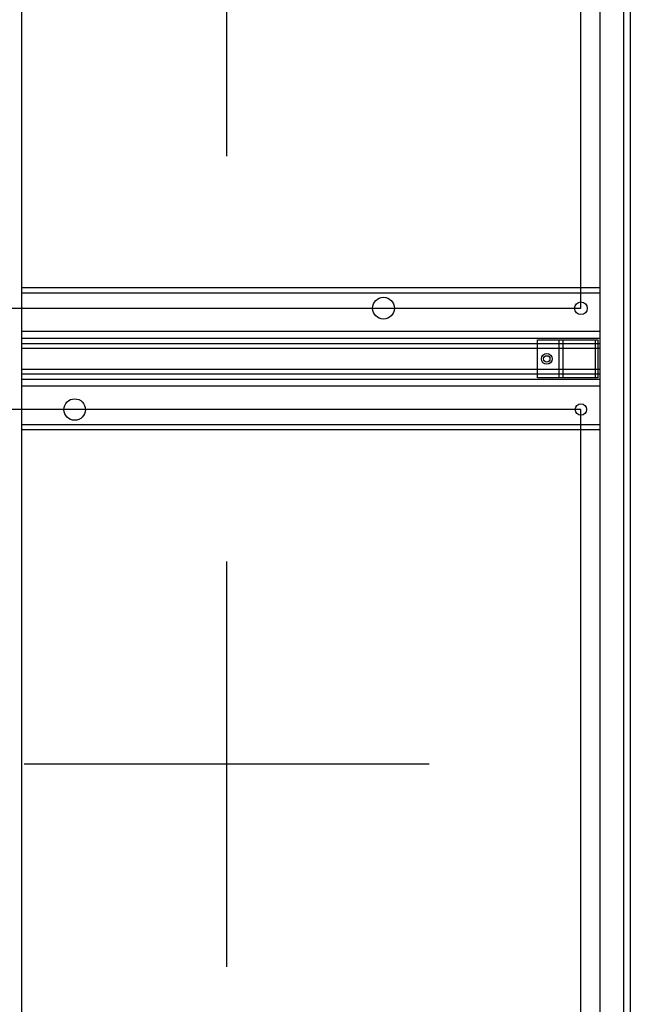
# Model space of a CAD drawing. Units: millimetres. Extents: x 359 to 2879, y 303 to 2085.
# Drawn here: x 2229 to 2470, y 925 to 1314 of the extents above; entities that cross this region are included whole.
import ezdxf

# ---------------------------------------------------------------- set-up
doc = ezdxf.new("R2010")
doc.units = ezdxf.units.MM
doc.header["$LTSCALE"] = 0.15

msp = doc.modelspace()

# ---------------------------------------------------------------- linework, layer by layer
at = {"color": 7, "linetype": 'Continuous'}
for p, q in [((2229.78, 1808.69), (2229.78, 890.69)), ((2458.28, 1789.69), (2458.28, 890.69)), ((2467.78, 890.69), (2467.78, 1789.69)), ((2470.28, 1789.69), (2470.28, 890.69)), ((2458.28, 1208.19), (2229.78, 1208.19)), ((2458.28, 1206.19), (2229.78, 1206.19)), ((2458.28, 1190.94), (2229.78, 1190.94)), ((2458.28, 1188.24), (2229.78, 1188.24)), ((2229.78, 1186.28), (2458.28, 1186.28)), ((2458.28, 1184.3), (2229.78, 1184.3)), ((2229.78, 1176.09), (2458.28, 1176.09)), ((2458.28, 1174.11), (2229.78, 1174.11)), ((2229.78, 1172.14), (2458.28, 1172.14)), ((2458.28, 1169.44), (2229.78, 1169.44)), ((2458.28, 1154.19), (2229.78, 1154.19)), ((2458.28, 1152.19), (2229.78, 1152.19))]:
    msp.add_line(p, q, dxfattribs=at)
at = {"color": 1, "ltscale": 80}
for p, q in [((2310.78, 1420.19), (2310.78, 1260.19)), ((2310.78, 1100.19), (2310.78, 940.19))]:
    msp.add_line(p, q, dxfattribs=at)
at = {"color": 5, "linetype": 'ByBlock'}
for p, q in [((2442.15, 1172.69), (2442.15, 1187.69)), ((2443.71, 1172.69), (2443.71, 1187.69)), ((2456.38, 1187.69), (2456.38, 1172.69))]:
    msp.add_line(p, q, dxfattribs=at)
at = {"color": 1, "ltscale": 50}
msp.add_line((2390.78, 1020.19), (2230.78, 1020.19), dxfattribs=at)
for points in [[(2450.78, 1480.19), (2170.78, 1480.19), (2170.78, 1200.19), (2450.78, 1200.19)], [(2450.78, 1160.19), (2170.78, 1160.19), (2170.78, 880.19), (2450.78, 880.19)]]:
    msp.add_lwpolyline(points, close=True, dxfattribs=at)
at = {"color": 5, "linetype": 'ByBlock'}
msp.add_lwpolyline([(2457.48, 1172.69), (2433.58, 1172.69), (2433.58, 1187.69), (2457.48, 1187.69)], close=True, dxfattribs=at)
at = {"color": 7, "linetype": 'Continuous'}
for centre, radius in [((2372.78, 1200.19), 4.3), ((2450.78, 1200.19), 2.5), ((2250.78, 1160.19), 4.25), ((2450.78, 1160.19), 2.25)]:
    msp.add_circle(centre, radius, dxfattribs=at)
at = {"color": 5, "linetype": 'ByBlock'}
for radius in [2.15, 1.25]:
    msp.add_circle((2437.28, 1180.19), radius, dxfattribs=at)

doc.saveas('drawing.dxf')
